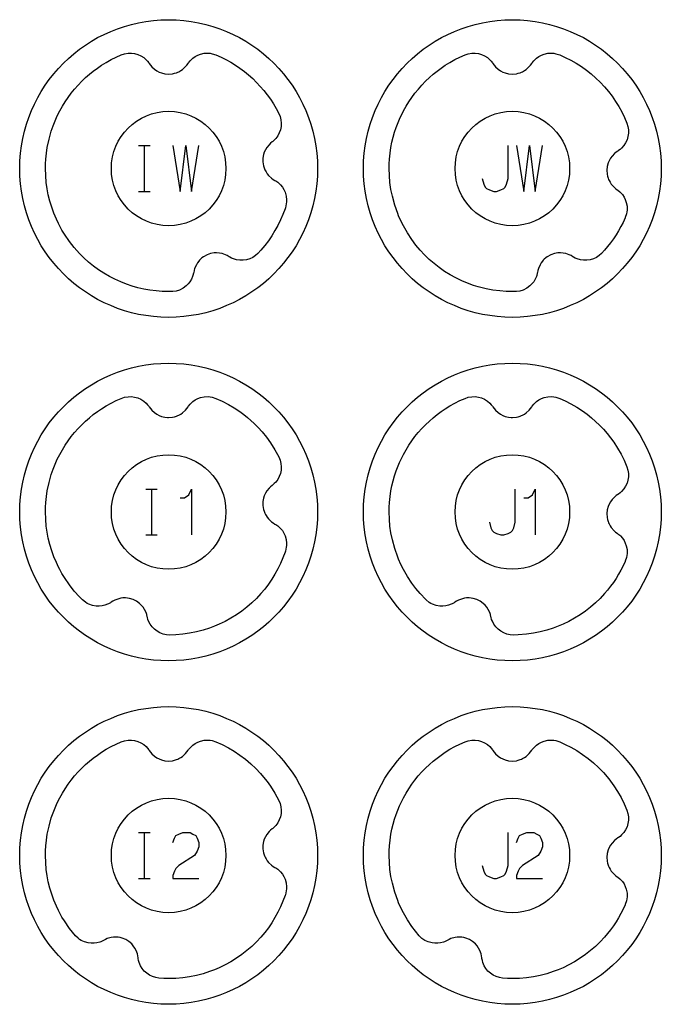
# Model space of a CAD drawing. Extents: x -212 to 474, y -1643 to 77.
# Drawn here: x 28 to 84, y -563 to -477 of the extents above; entities that cross this region are included whole.
import ezdxf

# ---------------------------------------------------------------- set-up
doc = ezdxf.new("R2010")
doc.units = 0
doc.layers.add('Capa por Defecto', color=1, linetype='CONTINUOUS')

msp = doc.modelspace()

# ---------------------------------------------------------------- linework, layer by layer
at = {"layer": 'Capa por Defecto'}
for points in [[(27.875, -490), (27.892, -489.331), (27.942, -488.671), (28.025, -488.02), (28.139, -487.38), (28.284, -486.751), (28.459, -486.134), (28.664, -485.53), (28.897, -484.94), (29.157, -484.364), (29.444, -483.803), (29.757, -483.259), (30.095, -482.732), (30.458, -482.222), (30.844, -481.731), (31.252, -481.259), (31.683, -480.808), (32.134, -480.377), (32.606, -479.969), (33.097, -479.583), (33.607, -479.22), (34.134, -478.882), (34.678, -478.569), (35.239, -478.282), (35.815, -478.022), (36.405, -477.789), (37.009, -477.584), (37.626, -477.409), (38.255, -477.264), (38.895, -477.15), (39.546, -477.067), (40.206, -477.017), (40.875, -477), (41.544, -477.017), (42.204, -477.067), (42.855, -477.15), (43.495, -477.264), (44.124, -477.409), (44.741, -477.584), (45.345, -477.789), (45.935, -478.022), (46.511, -478.282), (47.072, -478.569), (47.616, -478.882), (48.143, -479.22), (48.653, -479.583), (49.144, -479.969), (49.616, -480.377), (50.067, -480.808), (50.498, -481.259), (50.906, -481.731), (51.292, -482.222), (51.655, -482.732), (51.993, -483.259), (52.306, -483.803), (52.593, -484.364), (52.853, -484.94), (53.086, -485.53), (53.291, -486.134), (53.466, -486.751), (53.611, -487.38), (53.725, -488.02), (53.808, -488.671), (53.858, -489.331), (53.875, -490), (53.858, -490.669), (53.808, -491.329), (53.725, -491.98), (53.611, -492.62), (53.466, -493.249), (53.291, -493.866), (53.086, -494.47), (52.853, -495.06), (52.593, -495.636), (52.306, -496.197), (51.993, -496.741), (51.655, -497.268), (51.292, -497.778), (50.906, -498.269), (50.498, -498.741), (50.067, -499.192), (49.616, -499.623), (49.144, -500.031), (48.653, -500.417), (48.143, -500.78), (47.616, -501.118), (47.072, -501.431), (46.511, -501.718), (45.935, -501.978), (45.345, -502.211), (44.741, -502.416), (44.124, -502.591), (43.495, -502.736), (42.855, -502.85), (42.204, -502.933), (41.544, -502.983), (40.875, -503), (40.206, -502.983), (39.546, -502.933), (38.895, -502.85), (38.255, -502.736), (37.626, -502.591), (37.009, -502.416), (36.405, -502.211), (35.815, -501.978), (35.239, -501.718), (34.678, -501.431), (34.134, -501.118), (33.607, -500.78), (33.097, -500.417), (32.606, -500.031), (32.134, -499.623), (31.683, -499.192), (31.252, -498.741), (30.844, -498.269), (30.458, -497.778), (30.095, -497.268), (29.757, -496.741), (29.444, -496.197), (29.157, -495.636), (28.897, -495.06), (28.664, -494.47), (28.459, -493.866), (28.284, -493.249), (28.139, -492.62), (28.025, -491.98), (27.942, -491.329), (27.892, -490.669), (27.875, -490)], [(57.875, -490), (57.892, -489.331), (57.942, -488.671), (58.025, -488.02), (58.139, -487.38), (58.284, -486.751), (58.459, -486.134), (58.664, -485.53), (58.897, -484.94), (59.157, -484.364), (59.444, -483.803), (59.757, -483.259), (60.095, -482.732), (60.458, -482.222), (60.844, -481.731), (61.252, -481.259), (61.683, -480.808), (62.134, -480.377), (62.606, -479.969), (63.097, -479.583), (63.607, -479.22), (64.134, -478.882), (64.678, -478.569), (65.239, -478.282), (65.815, -478.022), (66.405, -477.789), (67.009, -477.584), (67.626, -477.409), (68.255, -477.264), (68.895, -477.15), (69.546, -477.067), (70.206, -477.017), (70.875, -477), (71.544, -477.017), (72.204, -477.067), (72.855, -477.15), (73.495, -477.264), (74.124, -477.409), (74.741, -477.584), (75.345, -477.789), (75.935, -478.022), (76.511, -478.282), (77.072, -478.569), (77.616, -478.882), (78.143, -479.22), (78.653, -479.583), (79.144, -479.969), (79.616, -480.377), (80.067, -480.808), (80.498, -481.259), (80.906, -481.731), (81.292, -482.222), (81.655, -482.732), (81.993, -483.259), (82.306, -483.803), (82.593, -484.364), (82.853, -484.94), (83.086, -485.53), (83.291, -486.134), (83.466, -486.751), (83.611, -487.38), (83.725, -488.02), (83.808, -488.671), (83.858, -489.331), (83.875, -490), (83.858, -490.669), (83.808, -491.329), (83.725, -491.98), (83.611, -492.62), (83.466, -493.249), (83.291, -493.866), (83.086, -494.47), (82.853, -495.06), (82.593, -495.636), (82.306, -496.197), (81.993, -496.741), (81.655, -497.268), (81.292, -497.778), (80.906, -498.269), (80.498, -498.741), (80.067, -499.192), (79.616, -499.623), (79.144, -500.031), (78.653, -500.417), (78.143, -500.78), (77.616, -501.118), (77.072, -501.431), (76.511, -501.718), (75.935, -501.978), (75.345, -502.211), (74.741, -502.416), (74.124, -502.591), (73.495, -502.736), (72.855, -502.85), (72.204, -502.933), (71.544, -502.983), (70.875, -503), (70.206, -502.983), (69.546, -502.933), (68.895, -502.85), (68.255, -502.736), (67.626, -502.591), (67.009, -502.416), (66.405, -502.211), (65.815, -501.978), (65.239, -501.718), (64.678, -501.431), (64.134, -501.118), (63.607, -500.78), (63.097, -500.417), (62.606, -500.031), (62.134, -499.623), (61.683, -499.192), (61.252, -498.741), (60.844, -498.269), (60.458, -497.778), (60.095, -497.268), (59.757, -496.741), (59.444, -496.197), (59.157, -495.636), (58.897, -495.06), (58.664, -494.47), (58.459, -493.866), (58.284, -493.249), (58.139, -492.62), (58.025, -491.98), (57.942, -491.329), (57.892, -490.669), (57.875, -490)], [(41.226, -500.743), (40.875, -500.75), (40.324, -500.735), (39.775, -500.694), (39.24, -500.626), (38.708, -500.531), (38.193, -500.412), (37.684, -500.268), (37.183, -500.098), (36.69, -499.905), (36.189, -499.677), (35.7, -499.424), (35.225, -499.147), (34.764, -498.845), (34.32, -498.52), (33.892, -498.173), (33.483, -497.805), (33.093, -497.417), (32.64, -496.909), (32.218, -496.376), (31.772, -495.72), (31.566, -495.381), (31.374, -495.034), (31.26, -494.812), (31.074, -494.424), (30.857, -493.906), (30.667, -493.379), (30.504, -492.842), (30.371, -492.297), (30.27, -491.768), (30.194, -491.234), (30.143, -490.618), (30.125, -490), (30.133, -489.584), (30.156, -489.168), (30.208, -488.659), (30.282, -488.153), (30.433, -487.432), (30.633, -486.724), (30.788, -486.272), (30.964, -485.828), (31.159, -485.393), (31.373, -484.966), (31.6, -484.563), (31.842, -484.169), (32.1, -483.785), (32.377, -483.414), (32.669, -483.055), (32.974, -482.708), (33.296, -482.375), (33.631, -482.055), (33.96, -481.767), (34.301, -481.492), (34.653, -481.231), (35.014, -480.985), (35.43, -480.728), (35.856, -480.489), (36.296, -480.271), (36.745, -480.073), (37.032, -479.98), (37.329, -479.928), (37.621, -479.923), (37.909, -479.959), (38.188, -480.037), (38.452, -480.154), (38.696, -480.307), (38.916, -480.494), (39.04, -480.627), (39.149, -480.769), (39.184, -480.818), (39.29, -480.971), (39.41, -481.113), (39.637, -481.322), (39.833, -481.459), (40.043, -481.571), (40.238, -481.648), (40.548, -481.725), (40.875, -481.752), (41.224, -481.721), (41.395, -481.684), (41.563, -481.63), (41.675, -481.585), (41.771, -481.54), (41.931, -481.451), (42.081, -481.346), (42.355, -481.096), (42.468, -480.961), (42.569, -480.816), (42.611, -480.755), (42.741, -480.592), (42.8, -480.529), (42.987, -480.358), (43.194, -480.213), (43.417, -480.096), (43.654, -480.007), (43.985, -479.936), (44.323, -479.921), (44.498, -479.936), (44.67, -479.968), (45.005, -480.073), (45.446, -480.268), (45.877, -480.483), (46.297, -480.716), (46.705, -480.967), (47.101, -481.236), (47.483, -481.521), (47.853, -481.823), (48.209, -482.14), (48.55, -482.473), (48.876, -482.821), (49.187, -483.183), (49.482, -483.559), (49.76, -483.948), (50.021, -484.349), (50.265, -484.763), (50.49, -485.188), (50.604, -485.468), (50.676, -485.76), (50.701, -486.051), (50.685, -486.341), (50.627, -486.624), (50.529, -486.896), (50.393, -487.15), (50.222, -487.383), (50.098, -487.515), (49.964, -487.634), (49.917, -487.672), (49.773, -487.789), (49.639, -487.918), (49.446, -488.16), (49.323, -488.364), (49.226, -488.582), (49.163, -488.782), (49.108, -489.097), (49.104, -489.425), (49.159, -489.771), (49.208, -489.939), (49.273, -490.102), (49.326, -490.211), (49.378, -490.303), (49.477, -490.457), (49.593, -490.6), (49.861, -490.856), (50.004, -490.959), (50.156, -491.049), (50.219, -491.086), (50.391, -491.205), (50.458, -491.259), (50.641, -491.434), (50.8, -491.63), (50.933, -491.845), (51.039, -492.075), (51.132, -492.4), (51.171, -492.736), (51.168, -492.912), (51.147, -493.086), (51.066, -493.427), (51.066, -493.427), (51.038, -493.51), (50.854, -494.005), (50.645, -494.49), (50.412, -494.963), (50.157, -495.425), (49.879, -495.874), (49.579, -496.309), (49.259, -496.728), (48.918, -497.132), (48.66, -497.415), (48.459, -497.595), (48.212, -497.76), (47.947, -497.883), (47.669, -497.967), (47.383, -498.009), (47.095, -498.01), (46.809, -497.97), (46.532, -497.888), (46.365, -497.817), (46.207, -497.732), (46.156, -497.7), (45.996, -497.605), (45.829, -497.524), (45.536, -497.424), (45.302, -497.38), (45.064, -497.363), (44.855, -497.371), (44.54, -497.427), (44.231, -497.536), (43.924, -497.706), (43.783, -497.809), (43.652, -497.927), (43.568, -498.014), (43.499, -498.094), (43.388, -498.239), (43.294, -498.398), (43.145, -498.737), (43.097, -498.907), (43.064, -499.08), (43.051, -499.152), (42.998, -499.354), (42.97, -499.436), (42.868, -499.668), (42.738, -499.884), (42.582, -500.083), (42.402, -500.26), (42.128, -500.459), (41.826, -500.611), (41.531, -500.7), (41.226, -500.743)], [(71.226, -500.743), (70.875, -500.75), (70.324, -500.735), (69.775, -500.694), (69.174, -500.616), (68.577, -500.504), (67.897, -500.332), (67.495, -500.207), (67.099, -500.068), (66.451, -499.8), (65.941, -499.553), (65.445, -499.28), (64.965, -498.981), (64.5, -498.656), (64.054, -498.309), (63.626, -497.938), (63.218, -497.545), (62.831, -497.132), (62.453, -496.681), (62.099, -496.211), (61.711, -495.622), (61.361, -495.01), (61.143, -494.572), (60.945, -494.125), (60.87, -493.941), (60.607, -493.193), (60.4, -492.427), (60.281, -491.833), (60.194, -491.234), (60.143, -490.618), (60.125, -490), (60.133, -489.584), (60.156, -489.168), (60.208, -488.659), (60.282, -488.153), (60.369, -487.71), (60.474, -487.272), (60.597, -486.838), (60.739, -486.409), (61.029, -485.676), (61.373, -484.966), (61.6, -484.563), (61.842, -484.169), (62.1, -483.785), (62.377, -483.414), (62.669, -483.055), (62.974, -482.708), (63.296, -482.375), (63.631, -482.055), (63.96, -481.767), (64.301, -481.492), (64.653, -481.231), (65.014, -480.985), (65.43, -480.728), (65.856, -480.489), (66.296, -480.271), (66.745, -480.073), (67.032, -479.98), (67.329, -479.928), (67.621, -479.923), (67.909, -479.959), (68.188, -480.037), (68.452, -480.154), (68.696, -480.307), (68.916, -480.494), (69.04, -480.627), (69.149, -480.769), (69.184, -480.818), (69.29, -480.971), (69.41, -481.113), (69.637, -481.322), (69.833, -481.459), (70.043, -481.571), (70.238, -481.648), (70.548, -481.725), (70.875, -481.752), (71.224, -481.721), (71.395, -481.684), (71.563, -481.63), (71.675, -481.585), (71.771, -481.54), (71.931, -481.451), (72.081, -481.346), (72.355, -481.096), (72.468, -480.961), (72.569, -480.816), (72.611, -480.755), (72.741, -480.592), (72.8, -480.529), (72.987, -480.358), (73.194, -480.213), (73.417, -480.096), (73.654, -480.007), (73.985, -479.936), (74.323, -479.921), (74.498, -479.936), (74.67, -479.968), (75.005, -480.073), (75.499, -480.294), (75.981, -480.538), (76.448, -480.806), (76.9, -481.096), (77.336, -481.408), (77.756, -481.741), (78.158, -482.093), (78.542, -482.465), (78.907, -482.856), (79.253, -483.264), (79.578, -483.689), (79.883, -484.131), (80.165, -484.588), (80.425, -485.06), (80.661, -485.545), (80.873, -486.045), (80.962, -486.333), (81.008, -486.631), (81.008, -486.922), (80.967, -487.21), (80.884, -487.487), (80.763, -487.749), (80.606, -487.991), (80.415, -488.207), (80.279, -488.329), (80.136, -488.435), (80.085, -488.469), (79.931, -488.573), (79.787, -488.69), (79.574, -488.914), (79.434, -489.107), (79.318, -489.316), (79.237, -489.509), (79.155, -489.818), (79.123, -490.144), (79.148, -490.494), (79.181, -490.665), (79.233, -490.834), (79.276, -490.947), (79.319, -491.043), (79.405, -491.205), (79.508, -491.357), (79.752, -491.636), (79.886, -491.751), (80.029, -491.854), (80.089, -491.897), (80.25, -492.03), (80.312, -492.09), (80.479, -492.28), (80.62, -492.489), (80.734, -492.715), (80.819, -492.953), (80.884, -493.285), (80.893, -493.623), (80.875, -493.794), (80.841, -493.962), (80.734, -494.287), (80.721, -494.32), (80.545, -494.7), (80.354, -495.074), (80.149, -495.439), (79.929, -495.796), (79.696, -496.144), (79.45, -496.483), (79.19, -496.813), (78.918, -497.132), (78.66, -497.415), (78.459, -497.595), (78.212, -497.76), (77.947, -497.883), (77.669, -497.967), (77.383, -498.009), (77.095, -498.01), (76.809, -497.97), (76.532, -497.888), (76.365, -497.817), (76.207, -497.732), (76.156, -497.7), (75.996, -497.605), (75.829, -497.524), (75.536, -497.424), (75.302, -497.38), (75.064, -497.363), (74.855, -497.371), (74.54, -497.427), (74.231, -497.536), (73.924, -497.706), (73.783, -497.809), (73.652, -497.927), (73.568, -498.014), (73.499, -498.094), (73.388, -498.239), (73.294, -498.398), (73.145, -498.737), (73.097, -498.907), (73.064, -499.08), (73.051, -499.152), (72.998, -499.354), (72.97, -499.436), (72.868, -499.668), (72.738, -499.884), (72.582, -500.083), (72.402, -500.26), (72.128, -500.459), (71.826, -500.611), (71.531, -500.7), (71.226, -500.743)], [(35.875, -490), (35.901, -489.489), (35.977, -488.992), (36.1, -488.513), (36.268, -488.054), (36.478, -487.617), (36.729, -487.204), (37.017, -486.82), (37.339, -486.464), (37.695, -486.142), (38.079, -485.854), (38.492, -485.603), (38.929, -485.393), (39.388, -485.225), (39.867, -485.102), (40.364, -485.026), (40.875, -485), (41.386, -485.026), (41.883, -485.102), (42.362, -485.225), (42.821, -485.393), (43.258, -485.603), (43.671, -485.854), (44.055, -486.142), (44.411, -486.464), (44.733, -486.82), (45.021, -487.204), (45.272, -487.617), (45.482, -488.054), (45.65, -488.513), (45.773, -488.992), (45.849, -489.489), (45.875, -490), (45.849, -490.511), (45.773, -491.008), (45.65, -491.487), (45.482, -491.946), (45.272, -492.383), (45.021, -492.796), (44.733, -493.18), (44.411, -493.536), (44.055, -493.858), (43.671, -494.146), (43.258, -494.397), (42.821, -494.607), (42.362, -494.775), (41.883, -494.898), (41.386, -494.974), (40.875, -495), (40.364, -494.974), (39.867, -494.898), (39.388, -494.775), (38.929, -494.607), (38.492, -494.397), (38.079, -494.146), (37.695, -493.858), (37.339, -493.536), (37.017, -493.18), (36.729, -492.796), (36.478, -492.383), (36.268, -491.946), (36.1, -491.487), (35.977, -491.008), (35.901, -490.511), (35.875, -490)], [(65.875, -490), (65.901, -489.489), (65.977, -488.992), (66.1, -488.513), (66.268, -488.054), (66.478, -487.617), (66.729, -487.204), (67.017, -486.82), (67.339, -486.464), (67.695, -486.142), (68.079, -485.854), (68.492, -485.603), (68.929, -485.393), (69.388, -485.225), (69.867, -485.102), (70.364, -485.026), (70.875, -485), (71.386, -485.026), (71.883, -485.102), (72.362, -485.225), (72.821, -485.393), (73.258, -485.603), (73.671, -485.854), (74.055, -486.142), (74.411, -486.464), (74.733, -486.82), (75.021, -487.204), (75.272, -487.617), (75.482, -488.054), (75.65, -488.513), (75.773, -488.992), (75.849, -489.489), (75.875, -490), (75.849, -490.511), (75.773, -491.008), (75.65, -491.487), (75.482, -491.946), (75.272, -492.383), (75.021, -492.796), (74.733, -493.18), (74.411, -493.536), (74.055, -493.858), (73.671, -494.146), (73.258, -494.397), (72.821, -494.607), (72.362, -494.775), (71.883, -494.898), (71.386, -494.974), (70.875, -495), (70.364, -494.974), (69.867, -494.898), (69.388, -494.775), (68.929, -494.607), (68.492, -494.397), (68.079, -494.146), (67.695, -493.858), (67.339, -493.536), (67.017, -493.18), (66.729, -492.796), (66.478, -492.383), (66.268, -491.946), (66.1, -491.487), (65.977, -491.008), (65.901, -490.511), (65.875, -490)], [(27.875, -520), (27.892, -519.331), (27.942, -518.671), (28.025, -518.02), (28.139, -517.38), (28.284, -516.751), (28.459, -516.134), (28.664, -515.53), (28.897, -514.94), (29.157, -514.364), (29.444, -513.803), (29.757, -513.259), (30.095, -512.732), (30.458, -512.222), (30.844, -511.731), (31.252, -511.259), (31.683, -510.808), (32.134, -510.377), (32.606, -509.969), (33.097, -509.583), (33.607, -509.22), (34.134, -508.882), (34.678, -508.569), (35.239, -508.282), (35.815, -508.022), (36.405, -507.789), (37.009, -507.584), (37.626, -507.409), (38.255, -507.264), (38.895, -507.15), (39.546, -507.067), (40.206, -507.017), (40.875, -507), (41.544, -507.017), (42.204, -507.067), (42.855, -507.15), (43.495, -507.264), (44.124, -507.409), (44.741, -507.584), (45.345, -507.789), (45.935, -508.022), (46.511, -508.282), (47.072, -508.569), (47.616, -508.882), (48.143, -509.22), (48.653, -509.583), (49.144, -509.969), (49.616, -510.377), (50.067, -510.808), (50.498, -511.259), (50.906, -511.731), (51.292, -512.222), (51.655, -512.732), (51.993, -513.259), (52.306, -513.803), (52.593, -514.364), (52.853, -514.94), (53.086, -515.53), (53.291, -516.134), (53.466, -516.751), (53.611, -517.38), (53.725, -518.02), (53.808, -518.671), (53.858, -519.331), (53.875, -520), (53.858, -520.669), (53.808, -521.329), (53.725, -521.98), (53.611, -522.62), (53.466, -523.249), (53.291, -523.866), (53.086, -524.47), (52.853, -525.06), (52.593, -525.636), (52.306, -526.197), (51.993, -526.741), (51.655, -527.268), (51.292, -527.778), (50.906, -528.269), (50.498, -528.741), (50.067, -529.192), (49.616, -529.623), (49.144, -530.031), (48.653, -530.417), (48.143, -530.78), (47.616, -531.118), (47.072, -531.431), (46.511, -531.718), (45.935, -531.978), (45.345, -532.211), (44.741, -532.416), (44.124, -532.591), (43.495, -532.736), (42.855, -532.85), (42.204, -532.933), (41.544, -532.983), (40.875, -533), (40.206, -532.983), (39.546, -532.933), (38.895, -532.85), (38.255, -532.736), (37.626, -532.591), (37.009, -532.416), (36.405, -532.211), (35.815, -531.978), (35.239, -531.718), (34.678, -531.431), (34.134, -531.118), (33.607, -530.78), (33.097, -530.417), (32.606, -530.031), (32.134, -529.623), (31.683, -529.192), (31.252, -528.741), (30.844, -528.269), (30.458, -527.778), (30.095, -527.268), (29.757, -526.741), (29.444, -526.197), (29.157, -525.636), (28.897, -525.06), (28.664, -524.47), (28.459, -523.866), (28.284, -523.249), (28.139, -522.62), (28.025, -521.98), (27.942, -521.329), (27.892, -520.669), (27.875, -520)], [(57.875, -520), (57.892, -519.331), (57.942, -518.671), (58.025, -518.02), (58.139, -517.38), (58.284, -516.751), (58.459, -516.134), (58.664, -515.53), (58.897, -514.94), (59.157, -514.364), (59.444, -513.803), (59.757, -513.259), (60.095, -512.732), (60.458, -512.222), (60.844, -511.731), (61.252, -511.259), (61.683, -510.808), (62.134, -510.377), (62.606, -509.969), (63.097, -509.583), (63.607, -509.22), (64.134, -508.882), (64.678, -508.569), (65.239, -508.282), (65.815, -508.022), (66.405, -507.789), (67.009, -507.584), (67.626, -507.409), (68.255, -507.264), (68.895, -507.15), (69.546, -507.067), (70.206, -507.017), (70.875, -507), (71.544, -507.017), (72.204, -507.067), (72.855, -507.15), (73.495, -507.264), (74.124, -507.409), (74.741, -507.584), (75.345, -507.789), (75.935, -508.022), (76.511, -508.282), (77.072, -508.569), (77.616, -508.882), (78.143, -509.22), (78.653, -509.583), (79.144, -509.969), (79.616, -510.377), (80.067, -510.808), (80.498, -511.259), (80.906, -511.731), (81.292, -512.222), (81.655, -512.732), (81.993, -513.259), (82.306, -513.803), (82.593, -514.364), (82.853, -514.94), (83.086, -515.53), (83.291, -516.134), (83.466, -516.751), (83.611, -517.38), (83.725, -518.02), (83.808, -518.671), (83.858, -519.331), (83.875, -520), (83.858, -520.669), (83.808, -521.329), (83.725, -521.98), (83.611, -522.62), (83.466, -523.249), (83.291, -523.866), (83.086, -524.47), (82.853, -525.06), (82.593, -525.636), (82.306, -526.197), (81.993, -526.741), (81.655, -527.268), (81.292, -527.778), (80.906, -528.269), (80.498, -528.741), (80.067, -529.192), (79.616, -529.623), (79.144, -530.031), (78.653, -530.417), (78.143, -530.78), (77.616, -531.118), (77.072, -531.431), (76.511, -531.718), (75.935, -531.978), (75.345, -532.211), (74.741, -532.416), (74.124, -532.591), (73.495, -532.736), (72.855, -532.85), (72.204, -532.933), (71.544, -532.983), (70.875, -533), (70.206, -532.983), (69.546, -532.933), (68.895, -532.85), (68.255, -532.736), (67.626, -532.591), (67.009, -532.416), (66.405, -532.211), (65.815, -531.978), (65.239, -531.718), (64.678, -531.431), (64.134, -531.118), (63.607, -530.78), (63.097, -530.417), (62.606, -530.031), (62.134, -529.623), (61.683, -529.192), (61.252, -528.741), (60.844, -528.269), (60.458, -527.778), (60.095, -527.268), (59.757, -526.741), (59.444, -526.197), (59.157, -525.636), (58.897, -525.06), (58.664, -524.47), (58.459, -523.866), (58.284, -523.249), (58.139, -522.62), (58.025, -521.98), (57.942, -521.329), (57.892, -520.669), (57.875, -520)], [(33.33, -527.657), (33.093, -527.417), (32.64, -526.909), (32.218, -526.376), (31.772, -525.72), (31.566, -525.381), (31.374, -525.034), (31.26, -524.812), (31.074, -524.424), (30.857, -523.906), (30.667, -523.379), (30.504, -522.842), (30.371, -522.297), (30.27, -521.768), (30.194, -521.234), (30.143, -520.618), (30.125, -520), (30.133, -519.584), (30.156, -519.168), (30.208, -518.659), (30.282, -518.153), (30.433, -517.432), (30.633, -516.724), (30.788, -516.272), (30.964, -515.828), (31.159, -515.393), (31.373, -514.966), (31.599, -514.562), (31.841, -514.169), (32.101, -513.785), (32.377, -513.414), (32.668, -513.054), (32.975, -512.708), (33.296, -512.375), (33.631, -512.055), (33.96, -511.767), (34.301, -511.492), (34.653, -511.231), (35.014, -510.985), (35.43, -510.728), (35.856, -510.489), (36.296, -510.271), (36.745, -510.073), (37.032, -509.98), (37.329, -509.928), (37.621, -509.923), (37.909, -509.959), (38.188, -510.037), (38.452, -510.154), (38.696, -510.307), (38.916, -510.494), (39.04, -510.627), (39.149, -510.769), (39.184, -510.818), (39.29, -510.971), (39.41, -511.113), (39.637, -511.322), (39.833, -511.459), (40.043, -511.571), (40.238, -511.648), (40.548, -511.725), (40.778, -511.748), (40.875, -511.752), (41.224, -511.721), (41.395, -511.684), (41.563, -511.63), (41.675, -511.585), (41.771, -511.54), (41.931, -511.451), (42.081, -511.346), (42.355, -511.096), (42.468, -510.961), (42.569, -510.816), (42.611, -510.755), (42.741, -510.592), (42.8, -510.529), (42.987, -510.358), (43.194, -510.213), (43.417, -510.096), (43.654, -510.007), (43.985, -509.936), (44.323, -509.921), (44.498, -509.936), (44.67, -509.968), (45.005, -510.073), (45.554, -510.32), (46.089, -510.597), (46.603, -510.903), (47.101, -511.235), (47.428, -511.478), (47.746, -511.733), (48.054, -511.999), (48.352, -512.278), (48.701, -512.631), (49.034, -513), (49.409, -513.464), (49.76, -513.947), (50.145, -514.556), (50.49, -515.188), (50.604, -515.468), (50.676, -515.76), (50.701, -516.051), (50.685, -516.341), (50.627, -516.624), (50.529, -516.896), (50.393, -517.15), (50.222, -517.383), (50.098, -517.515), (49.964, -517.634), (49.917, -517.672), (49.773, -517.789), (49.639, -517.918), (49.446, -518.16), (49.323, -518.364), (49.226, -518.582), (49.163, -518.782), (49.108, -519.097), (49.104, -519.425), (49.159, -519.771), (49.208, -519.939), (49.273, -520.102), (49.326, -520.211), (49.378, -520.303), (49.477, -520.457), (49.593, -520.6), (49.861, -520.856), (50.004, -520.959), (50.156, -521.049), (50.219, -521.086), (50.391, -521.205), (50.458, -521.259), (50.641, -521.434), (50.8, -521.63), (50.933, -521.845), (51.039, -522.075), (51.132, -522.4), (51.171, -522.736), (51.168, -522.912), (51.147, -523.086), (51.066, -523.427), (51.066, -523.427), (51.038, -523.51), (50.854, -524.005), (50.645, -524.49), (50.412, -524.963), (50.157, -525.425), (49.879, -525.874), (49.579, -526.309), (49.259, -526.728), (48.918, -527.132), (48.531, -527.545), (48.124, -527.938), (47.696, -528.309), (47.249, -528.656), (46.785, -528.981), (46.304, -529.28), (45.808, -529.553), (45.299, -529.8), (44.874, -529.98), (44.442, -530.144), (43.877, -530.324), (43.302, -530.474), (42.709, -530.594), (42.109, -530.68), (41.514, -530.731), (40.947, -530.75), (40.68, -530.731), (40.39, -530.668), (40.118, -530.563), (39.864, -530.421), (39.635, -530.245), (39.434, -530.038), (39.265, -529.804), (39.131, -529.549), (39.066, -529.379), (39.018, -529.207), (39.004, -529.148), (38.962, -528.966), (38.905, -528.79), (38.773, -528.51), (38.642, -528.311), (38.489, -528.128), (38.337, -527.983), (38.079, -527.796), (37.786, -527.649), (37.45, -527.547), (37.278, -527.516), (37.102, -527.504), (36.981, -527.504), (36.876, -527.51), (36.694, -527.532), (36.515, -527.573), (36.167, -527.702), (36.012, -527.785), (35.865, -527.882), (35.803, -527.923), (35.621, -528.025), (35.543, -528.062), (35.306, -528.15), (35.06, -528.206), (34.808, -528.232), (34.555, -528.226), (34.222, -528.167), (33.903, -528.054), (33.754, -527.979), (33.613, -527.89), (33.354, -527.681), (33.33, -527.657)], [(63.33, -527.657), (62.831, -527.132), (62.453, -526.681), (62.099, -526.211), (61.711, -525.622), (61.361, -525.01), (61.143, -524.572), (60.945, -524.125), (60.87, -523.941), (60.607, -523.193), (60.4, -522.427), (60.281, -521.833), (60.194, -521.234), (60.143, -520.618), (60.125, -520), (60.133, -519.584), (60.156, -519.168), (60.208, -518.659), (60.282, -518.153), (60.369, -517.71), (60.474, -517.272), (60.597, -516.838), (60.739, -516.409), (61.029, -515.676), (61.373, -514.966), (61.599, -514.562), (61.841, -514.169), (62.101, -513.785), (62.377, -513.414), (62.668, -513.054), (62.975, -512.708), (63.296, -512.375), (63.631, -512.055), (63.96, -511.767), (64.301, -511.492), (64.653, -511.231), (65.014, -510.985), (65.43, -510.728), (65.856, -510.489), (66.296, -510.271), (66.745, -510.073), (67.032, -509.98), (67.329, -509.928), (67.621, -509.923), (67.909, -509.959), (68.188, -510.037), (68.452, -510.154), (68.696, -510.307), (68.916, -510.494), (69.04, -510.627), (69.149, -510.769), (69.184, -510.818), (69.29, -510.971), (69.41, -511.113), (69.637, -511.322), (69.833, -511.459), (70.043, -511.571), (70.238, -511.648), (70.548, -511.725), (70.778, -511.748), (70.875, -511.752), (71.224, -511.721), (71.395, -511.684), (71.563, -511.63), (71.675, -511.585), (71.771, -511.54), (71.931, -511.451), (72.081, -511.346), (72.355, -511.096), (72.468, -510.961), (72.569, -510.816), (72.611, -510.755), (72.741, -510.592), (72.8, -510.529), (72.987, -510.358), (73.194, -510.213), (73.417, -510.096), (73.654, -510.007), (73.985, -509.936), (74.323, -509.921), (74.498, -509.936), (74.67, -509.968), (75.005, -510.073), (75.498, -510.294), (75.981, -510.538), (76.505, -510.841), (77.011, -511.172), (77.402, -511.458), (77.781, -511.762), (78.145, -512.082), (78.495, -512.418), (78.829, -512.769), (79.148, -513.135), (79.449, -513.515), (79.733, -513.908), (80.062, -514.415), (80.362, -514.94), (80.633, -515.485), (80.873, -516.045), (80.962, -516.333), (81.008, -516.631), (81.008, -516.922), (80.967, -517.21), (80.884, -517.487), (80.763, -517.749), (80.606, -517.991), (80.415, -518.207), (80.279, -518.329), (80.136, -518.435), (80.085, -518.469), (79.931, -518.573), (79.787, -518.69), (79.574, -518.914), (79.434, -519.107), (79.318, -519.316), (79.237, -519.509), (79.155, -519.818), (79.123, -520.144), (79.148, -520.494), (79.181, -520.665), (79.233, -520.834), (79.276, -520.947), (79.319, -521.043), (79.405, -521.205), (79.508, -521.357), (79.752, -521.636), (79.886, -521.751), (80.029, -521.854), (80.089, -521.897), (80.25, -522.03), (80.312, -522.09), (80.479, -522.28), (80.62, -522.489), (80.734, -522.715), (80.819, -522.953), (80.884, -523.285), (80.893, -523.623), (80.875, -523.794), (80.841, -523.962), (80.734, -524.287), (80.721, -524.32), (80.545, -524.7), (80.354, -525.074), (80.149, -525.439), (79.929, -525.796), (79.696, -526.144), (79.45, -526.483), (79.19, -526.813), (78.918, -527.132), (78.532, -527.545), (78.124, -527.938), (77.696, -528.309), (77.249, -528.656), (76.785, -528.981), (76.304, -529.28), (75.808, -529.553), (75.299, -529.8), (74.874, -529.98), (74.442, -530.144), (73.877, -530.324), (73.302, -530.474), (72.709, -530.594), (72.109, -530.68), (71.369, -530.739), (70.947, -530.75), (70.68, -530.731), (70.39, -530.668), (70.118, -530.563), (69.864, -530.421), (69.635, -530.245), (69.434, -530.038), (69.265, -529.804), (69.131, -529.549), (69.066, -529.379), (69.018, -529.207), (69.004, -529.148), (68.962, -528.966), (68.905, -528.79), (68.773, -528.51), (68.642, -528.311), (68.489, -528.128), (68.337, -527.983), (68.079, -527.796), (67.786, -527.649), (67.45, -527.547), (67.278, -527.516), (67.102, -527.504), (66.981, -527.504), (66.876, -527.51), (66.694, -527.532), (66.515, -527.573), (66.167, -527.702), (66.012, -527.785), (65.865, -527.882), (65.803, -527.923), (65.621, -528.025), (65.543, -528.062), (65.306, -528.15), (65.06, -528.206), (64.808, -528.232), (64.555, -528.226), (64.222, -528.167), (63.903, -528.054), (63.755, -527.979), (63.615, -527.891), (63.356, -527.683), (63.33, -527.657)], [(35.875, -520), (35.901, -519.489), (35.977, -518.992), (36.1, -518.513), (36.268, -518.054), (36.478, -517.617), (36.729, -517.204), (37.017, -516.82), (37.339, -516.464), (37.695, -516.142), (38.079, -515.854), (38.492, -515.603), (38.929, -515.393), (39.388, -515.225), (39.867, -515.102), (40.364, -515.026), (40.875, -515), (41.386, -515.026), (41.883, -515.102), (42.362, -515.225), (42.821, -515.393), (43.258, -515.603), (43.671, -515.854), (44.055, -516.142), (44.411, -516.464), (44.733, -516.82), (45.021, -517.204), (45.272, -517.617), (45.482, -518.054), (45.65, -518.513), (45.773, -518.992), (45.849, -519.489), (45.875, -520), (45.849, -520.511), (45.773, -521.008), (45.65, -521.487), (45.482, -521.946), (45.272, -522.383), (45.021, -522.796), (44.733, -523.18), (44.411, -523.536), (44.055, -523.858), (43.671, -524.146), (43.258, -524.397), (42.821, -524.607), (42.362, -524.775), (41.883, -524.898), (41.386, -524.974), (40.875, -525), (40.364, -524.974), (39.867, -524.898), (39.388, -524.775), (38.929, -524.607), (38.492, -524.397), (38.079, -524.146), (37.695, -523.858), (37.339, -523.536), (37.017, -523.18), (36.729, -522.796), (36.478, -522.383), (36.268, -521.946), (36.1, -521.487), (35.977, -521.008), (35.901, -520.511), (35.875, -520)], [(65.875, -520), (65.901, -519.489), (65.977, -518.992), (66.1, -518.513), (66.268, -518.054), (66.478, -517.617), (66.729, -517.204), (67.017, -516.82), (67.339, -516.464), (67.695, -516.142), (68.079, -515.854), (68.492, -515.603), (68.929, -515.393), (69.388, -515.225), (69.867, -515.102), (70.364, -515.026), (70.875, -515), (71.386, -515.026), (71.883, -515.102), (72.362, -515.225), (72.821, -515.393), (73.258, -515.603), (73.671, -515.854), (74.055, -516.142), (74.411, -516.464), (74.733, -516.82), (75.021, -517.204), (75.272, -517.617), (75.482, -518.054), (75.65, -518.513), (75.773, -518.992), (75.849, -519.489), (75.875, -520), (75.849, -520.511), (75.773, -521.008), (75.65, -521.487), (75.482, -521.946), (75.272, -522.383), (75.021, -522.796), (74.733, -523.18), (74.411, -523.536), (74.055, -523.858), (73.671, -524.146), (73.258, -524.397), (72.821, -524.607), (72.362, -524.775), (71.883, -524.898), (71.386, -524.974), (70.875, -525), (70.364, -524.974), (69.867, -524.898), (69.388, -524.775), (68.929, -524.607), (68.492, -524.397), (68.079, -524.146), (67.695, -523.858), (67.339, -523.536), (67.017, -523.18), (66.729, -522.796), (66.478, -522.383), (66.268, -521.946), (66.1, -521.487), (65.977, -521.008), (65.901, -520.511), (65.875, -520)], [(27.875, -550), (27.892, -549.331), (27.942, -548.671), (28.025, -548.02), (28.139, -547.38), (28.284, -546.751), (28.459, -546.134), (28.664, -545.53), (28.897, -544.94), (29.157, -544.364), (29.444, -543.803), (29.757, -543.259), (30.095, -542.732), (30.458, -542.222), (30.844, -541.731), (31.252, -541.259), (31.683, -540.808), (32.134, -540.377), (32.606, -539.969), (33.097, -539.583), (33.607, -539.22), (34.134, -538.882), (34.678, -538.569), (35.239, -538.282), (35.815, -538.022), (36.405, -537.789), (37.009, -537.584), (37.626, -537.409), (38.255, -537.264), (38.895, -537.15), (39.546, -537.067), (40.206, -537.017), (40.875, -537), (41.544, -537.017), (42.204, -537.067), (42.855, -537.15), (43.495, -537.264), (44.124, -537.409), (44.741, -537.584), (45.345, -537.789), (45.935, -538.022), (46.511, -538.282), (47.072, -538.569), (47.616, -538.882), (48.143, -539.22), (48.653, -539.583), (49.144, -539.969), (49.616, -540.377), (50.067, -540.808), (50.498, -541.259), (50.906, -541.731), (51.292, -542.222), (51.655, -542.732), (51.993, -543.259), (52.306, -543.803), (52.593, -544.364), (52.853, -544.94), (53.086, -545.53), (53.291, -546.134), (53.466, -546.751), (53.611, -547.38), (53.725, -548.02), (53.808, -548.671), (53.858, -549.331), (53.875, -550), (53.858, -550.669), (53.808, -551.329), (53.725, -551.98), (53.611, -552.62), (53.466, -553.249), (53.291, -553.866), (53.086, -554.47), (52.853, -555.06), (52.593, -555.636), (52.306, -556.197), (51.993, -556.741), (51.655, -557.268), (51.292, -557.778), (50.906, -558.269), (50.498, -558.741), (50.067, -559.192), (49.616, -559.623), (49.144, -560.031), (48.653, -560.417), (48.143, -560.78), (47.616, -561.118), (47.072, -561.431), (46.511, -561.718), (45.935, -561.978), (45.345, -562.211), (44.741, -562.416), (44.124, -562.591), (43.495, -562.736), (42.855, -562.85), (42.204, -562.933), (41.544, -562.983), (40.875, -563), (40.206, -562.983), (39.546, -562.933), (38.895, -562.85), (38.255, -562.736), (37.626, -562.591), (37.009, -562.416), (36.405, -562.211), (35.815, -561.978), (35.239, -561.718), (34.678, -561.431), (34.134, -561.118), (33.607, -560.78), (33.097, -560.417), (32.606, -560.031), (32.134, -559.623), (31.683, -559.192), (31.252, -558.741), (30.844, -558.269), (30.458, -557.778), (30.095, -557.268), (29.757, -556.741), (29.444, -556.197), (29.157, -555.636), (28.897, -555.06), (28.664, -554.47), (28.459, -553.866), (28.284, -553.249), (28.139, -552.62), (28.025, -551.98), (27.942, -551.329), (27.892, -550.669), (27.875, -550)], [(57.875, -550), (57.892, -549.331), (57.942, -548.671), (58.025, -548.02), (58.139, -547.38), (58.284, -546.751), (58.459, -546.134), (58.664, -545.53), (58.897, -544.94), (59.157, -544.364), (59.444, -543.803), (59.757, -543.259), (60.095, -542.732), (60.458, -542.222), (60.844, -541.731), (61.252, -541.259), (61.683, -540.808), (62.134, -540.377), (62.606, -539.969), (63.097, -539.583), (63.607, -539.22), (64.134, -538.882), (64.678, -538.569), (65.239, -538.282), (65.815, -538.022), (66.405, -537.789), (67.009, -537.584), (67.626, -537.409), (68.255, -537.264), (68.895, -537.15), (69.546, -537.067), (70.206, -537.017), (70.875, -537), (71.544, -537.017), (72.204, -537.067), (72.855, -537.15), (73.495, -537.264), (74.124, -537.409), (74.741, -537.584), (75.345, -537.789), (75.935, -538.022), (76.511, -538.282), (77.072, -538.569), (77.616, -538.882), (78.143, -539.22), (78.653, -539.583), (79.144, -539.969), (79.616, -540.377), (80.067, -540.808), (80.498, -541.259), (80.906, -541.731), (81.292, -542.222), (81.655, -542.732), (81.993, -543.259), (82.306, -543.803), (82.593, -544.364), (82.853, -544.94), (83.086, -545.53), (83.291, -546.134), (83.466, -546.751), (83.611, -547.38), (83.725, -548.02), (83.808, -548.671), (83.858, -549.331), (83.875, -550), (83.858, -550.669), (83.808, -551.329), (83.725, -551.98), (83.611, -552.62), (83.466, -553.249), (83.291, -553.866), (83.086, -554.47), (82.853, -555.06), (82.593, -555.636), (82.306, -556.197), (81.993, -556.741), (81.655, -557.268), (81.292, -557.778), (80.906, -558.269), (80.498, -558.741), (80.067, -559.192), (79.616, -559.623), (79.144, -560.031), (78.653, -560.417), (78.143, -560.78), (77.616, -561.118), (77.072, -561.431), (76.511, -561.718), (75.935, -561.978), (75.345, -562.211), (74.741, -562.416), (74.124, -562.591), (73.495, -562.736), (72.855, -562.85), (72.204, -562.933), (71.544, -562.983), (70.875, -563), (70.206, -562.983), (69.546, -562.933), (68.895, -562.85), (68.255, -562.736), (67.626, -562.591), (67.009, -562.416), (66.405, -562.211), (65.815, -561.978), (65.239, -561.718), (64.678, -561.431), (64.134, -561.118), (63.607, -560.78), (63.097, -560.417), (62.606, -560.031), (62.134, -559.623), (61.683, -559.192), (61.252, -558.741), (60.844, -558.269), (60.458, -557.778), (60.095, -557.268), (59.757, -556.741), (59.444, -556.197), (59.157, -555.636), (58.897, -555.06), (58.664, -554.47), (58.459, -553.866), (58.284, -553.249), (58.139, -552.62), (58.025, -551.98), (57.942, -551.329), (57.892, -550.669), (57.875, -550)], [(32.735, -557.02), (32.47, -556.703), (32.218, -556.376), (31.772, -555.72), (31.566, -555.381), (31.374, -555.034), (31.26, -554.812), (31.074, -554.424), (30.857, -553.906), (30.667, -553.379), (30.504, -552.842), (30.371, -552.297), (30.27, -551.768), (30.194, -551.234), (30.143, -550.618), (30.125, -550), (30.133, -549.584), (30.156, -549.168), (30.208, -548.659), (30.282, -548.153), (30.433, -547.432), (30.633, -546.724), (30.788, -546.272), (30.964, -545.828), (31.159, -545.393), (31.373, -544.966), (31.599, -544.562), (31.841, -544.169), (32.101, -543.785), (32.377, -543.414), (32.668, -543.054), (32.975, -542.708), (33.296, -542.375), (33.631, -542.055), (33.96, -541.767), (34.301, -541.492), (34.653, -541.231), (35.014, -540.985), (35.43, -540.728), (35.856, -540.489), (36.296, -540.271), (36.745, -540.073), (37.032, -539.98), (37.329, -539.928), (37.621, -539.923), (37.909, -539.959), (38.188, -540.037), (38.452, -540.154), (38.696, -540.307), (38.916, -540.494), (39.04, -540.627), (39.149, -540.769), (39.184, -540.818), (39.29, -540.971), (39.41, -541.113), (39.637, -541.322), (39.833, -541.459), (40.043, -541.571), (40.238, -541.648), (40.548, -541.725), (40.875, -541.751), (41.224, -541.721), (41.396, -541.683), (41.563, -541.63), (41.675, -541.585), (41.771, -541.54), (41.931, -541.451), (42.081, -541.346), (42.355, -541.096), (42.468, -540.961), (42.569, -540.816), (42.611, -540.755), (42.741, -540.592), (42.8, -540.529), (42.987, -540.358), (43.194, -540.213), (43.417, -540.096), (43.654, -540.007), (43.985, -539.936), (44.323, -539.921), (44.498, -539.936), (44.67, -539.968), (45.005, -540.073), (45.554, -540.32), (46.089, -540.597), (46.603, -540.903), (47.101, -541.235), (47.584, -541.601), (48.047, -541.993), (48.487, -542.41), (48.902, -542.851), (49.166, -543.158), (49.472, -543.546), (49.76, -543.948), (50.145, -544.556), (50.49, -545.188), (50.604, -545.468), (50.676, -545.76), (50.701, -546.051), (50.685, -546.341), (50.627, -546.624), (50.529, -546.896), (50.393, -547.15), (50.222, -547.383), (50.098, -547.515), (49.964, -547.634), (49.917, -547.672), (49.773, -547.789), (49.639, -547.918), (49.446, -548.16), (49.323, -548.364), (49.226, -548.582), (49.163, -548.782), (49.108, -549.097), (49.104, -549.425), (49.159, -549.771), (49.208, -549.939), (49.273, -550.102), (49.326, -550.211), (49.378, -550.303), (49.477, -550.457), (49.593, -550.6), (49.861, -550.856), (50.004, -550.959), (50.156, -551.049), (50.219, -551.086), (50.391, -551.205), (50.458, -551.259), (50.641, -551.434), (50.8, -551.63), (50.933, -551.845), (51.039, -552.075), (51.132, -552.4), (51.171, -552.736), (51.168, -552.912), (51.147, -553.086), (51.066, -553.427), (51.066, -553.427), (51.038, -553.51), (50.854, -554.005), (50.645, -554.49), (50.412, -554.963), (50.157, -555.425), (49.879, -555.874), (49.579, -556.309), (49.259, -556.728), (48.918, -557.132), (48.531, -557.545), (48.124, -557.938), (47.696, -558.309), (47.249, -558.656), (46.785, -558.981), (46.304, -559.28), (45.808, -559.553), (45.299, -559.8), (44.874, -559.98), (44.442, -560.144), (43.877, -560.324), (43.302, -560.474), (42.709, -560.594), (42.109, -560.68), (41.493, -560.732), (40.875, -560.75), (40.442, -560.741), (40.026, -560.717), (39.747, -560.673), (39.462, -560.585), (39.2, -560.457), (38.96, -560.294), (38.747, -560.098), (38.565, -559.874), (38.416, -559.627), (38.305, -559.36), (38.255, -559.186), (38.222, -559.01), (38.214, -558.95), (38.188, -558.766), (38.146, -558.585), (38.039, -558.295), (37.926, -558.084), (37.79, -557.889), (37.651, -557.732), (37.41, -557.522), (37.131, -557.35), (36.806, -557.219), (36.637, -557.174), (36.463, -557.147), (36.342, -557.136), (36.236, -557.132), (36.054, -557.138), (35.871, -557.164), (35.514, -557.262), (35.352, -557.332), (35.197, -557.415), (35.132, -557.45), (34.942, -557.536), (34.861, -557.566), (34.617, -557.633), (34.367, -557.668), (34.114, -557.671), (33.862, -557.643), (33.536, -557.556), (33.228, -557.416), (33.092, -557.333), (32.966, -557.237), (32.735, -557.02)], [(62.739, -557.024), (62.409, -556.625), (62.099, -556.211), (61.711, -555.622), (61.361, -555.01), (61.143, -554.572), (60.945, -554.125), (60.87, -553.941), (60.607, -553.193), (60.4, -552.427), (60.281, -551.833), (60.194, -551.234), (60.143, -550.618), (60.125, -550), (60.133, -549.584), (60.156, -549.168), (60.208, -548.659), (60.282, -548.153), (60.369, -547.71), (60.474, -547.272), (60.597, -546.838), (60.739, -546.409), (61.029, -545.676), (61.373, -544.966), (61.599, -544.562), (61.841, -544.169), (62.101, -543.785), (62.377, -543.414), (62.668, -543.054), (62.975, -542.708), (63.296, -542.375), (63.631, -542.055), (63.96, -541.767), (64.301, -541.492), (64.653, -541.231), (65.014, -540.985), (65.43, -540.728), (65.856, -540.489), (66.296, -540.271), (66.745, -540.073), (67.032, -539.98), (67.329, -539.928), (67.621, -539.923), (67.909, -539.959), (68.188, -540.037), (68.452, -540.154), (68.696, -540.307), (68.916, -540.494), (69.04, -540.627), (69.149, -540.769), (69.184, -540.818), (69.29, -540.971), (69.41, -541.113), (69.637, -541.322), (69.833, -541.459), (70.043, -541.571), (70.238, -541.648), (70.548, -541.725), (70.875, -541.751), (71.224, -541.721), (71.396, -541.683), (71.563, -541.63), (71.675, -541.585), (71.771, -541.54), (71.931, -541.451), (72.081, -541.346), (72.355, -541.096), (72.468, -540.961), (72.569, -540.816), (72.611, -540.755), (72.741, -540.592), (72.8, -540.529), (72.987, -540.358), (73.194, -540.213), (73.417, -540.096), (73.654, -540.007), (73.985, -539.936), (74.323, -539.921), (74.498, -539.936), (74.67, -539.968), (75.005, -540.073), (75.498, -540.294), (75.981, -540.538), (76.505, -540.841), (77.011, -541.172), (77.495, -541.53), (77.958, -541.914), (78.4, -542.323), (78.818, -542.756), (79.295, -543.317), (79.733, -543.908), (80.062, -544.415), (80.362, -544.94), (80.633, -545.485), (80.873, -546.045), (80.962, -546.333), (81.008, -546.631), (81.008, -546.922), (80.967, -547.21), (80.884, -547.487), (80.763, -547.749), (80.606, -547.991), (80.415, -548.207), (80.279, -548.329), (80.136, -548.435), (80.085, -548.469), (79.931, -548.573), (79.787, -548.69), (79.574, -548.914), (79.434, -549.107), (79.318, -549.316), (79.237, -549.509), (79.155, -549.818), (79.123, -550.144), (79.148, -550.494), (79.181, -550.665), (79.233, -550.834), (79.276, -550.947), (79.319, -551.043), (79.405, -551.205), (79.508, -551.357), (79.752, -551.636), (79.886, -551.751), (80.029, -551.854), (80.089, -551.897), (80.25, -552.03), (80.312, -552.09), (80.479, -552.28), (80.62, -552.489), (80.734, -552.715), (80.819, -552.953), (80.884, -553.285), (80.893, -553.623), (80.875, -553.794), (80.841, -553.962), (80.734, -554.287), (80.721, -554.32), (80.545, -554.7), (80.354, -555.074), (80.149, -555.439), (79.929, -555.796), (79.696, -556.144), (79.45, -556.483), (79.19, -556.813), (78.918, -557.132), (78.532, -557.545), (78.124, -557.938), (77.696, -558.309), (77.249, -558.656), (76.785, -558.981), (76.304, -559.28), (75.808, -559.553), (75.299, -559.8), (74.874, -559.98), (74.442, -560.144), (73.877, -560.324), (73.302, -560.474), (72.709, -560.594), (72.109, -560.68), (71.493, -560.732), (70.875, -560.75), (70.442, -560.741), (70.026, -560.717), (69.747, -560.673), (69.462, -560.585), (69.2, -560.457), (68.96, -560.294), (68.747, -560.098), (68.565, -559.874), (68.416, -559.627), (68.305, -559.36), (68.255, -559.186), (68.222, -559.01), (68.214, -558.95), (68.188, -558.766), (68.146, -558.585), (68.039, -558.295), (67.926, -558.084), (67.79, -557.889), (67.651, -557.732), (67.41, -557.522), (67.131, -557.35), (66.806, -557.219), (66.637, -557.174), (66.463, -557.147), (66.342, -557.136), (66.236, -557.132), (66.054, -557.138), (65.871, -557.164), (65.514, -557.262), (65.352, -557.332), (65.197, -557.415), (65.132, -557.45), (64.942, -557.536), (64.861, -557.566), (64.617, -557.633), (64.367, -557.668), (64.114, -557.671), (63.862, -557.643), (63.536, -557.556), (63.228, -557.416), (62.968, -557.239), (62.739, -557.024)], [(35.875, -550), (35.901, -549.489), (35.977, -548.992), (36.1, -548.513), (36.268, -548.054), (36.478, -547.617), (36.729, -547.204), (37.017, -546.82), (37.339, -546.464), (37.695, -546.142), (38.079, -545.854), (38.492, -545.603), (38.929, -545.393), (39.388, -545.225), (39.867, -545.102), (40.364, -545.026), (40.875, -545), (41.386, -545.026), (41.883, -545.102), (42.362, -545.225), (42.821, -545.393), (43.258, -545.603), (43.671, -545.854), (44.055, -546.142), (44.411, -546.464), (44.733, -546.82), (45.021, -547.204), (45.272, -547.617), (45.482, -548.054), (45.65, -548.513), (45.773, -548.992), (45.849, -549.489), (45.875, -550), (45.849, -550.511), (45.773, -551.008), (45.65, -551.487), (45.482, -551.946), (45.272, -552.383), (45.021, -552.796), (44.733, -553.18), (44.411, -553.536), (44.055, -553.858), (43.671, -554.146), (43.258, -554.397), (42.821, -554.607), (42.362, -554.775), (41.883, -554.898), (41.386, -554.974), (40.875, -555), (40.364, -554.974), (39.867, -554.898), (39.388, -554.775), (38.929, -554.607), (38.492, -554.397), (38.079, -554.146), (37.695, -553.858), (37.339, -553.536), (37.017, -553.18), (36.729, -552.796), (36.478, -552.383), (36.268, -551.946), (36.1, -551.487), (35.977, -551.008), (35.901, -550.511), (35.875, -550)], [(65.875, -550), (65.901, -549.489), (65.977, -548.992), (66.1, -548.513), (66.268, -548.054), (66.478, -547.617), (66.729, -547.204), (67.017, -546.82), (67.339, -546.464), (67.695, -546.142), (68.079, -545.854), (68.492, -545.603), (68.929, -545.393), (69.388, -545.225), (69.867, -545.102), (70.364, -545.026), (70.875, -545), (71.386, -545.026), (71.883, -545.102), (72.362, -545.225), (72.821, -545.393), (73.258, -545.603), (73.671, -545.854), (74.055, -546.142), (74.411, -546.464), (74.733, -546.82), (75.021, -547.204), (75.272, -547.617), (75.482, -548.054), (75.65, -548.513), (75.773, -548.992), (75.849, -549.489), (75.875, -550), (75.849, -550.511), (75.773, -551.008), (75.65, -551.487), (75.482, -551.946), (75.272, -552.383), (75.021, -552.796), (74.733, -553.18), (74.411, -553.536), (74.055, -553.858), (73.671, -554.146), (73.258, -554.397), (72.821, -554.607), (72.362, -554.775), (71.883, -554.898), (71.386, -554.974), (70.875, -555), (70.364, -554.974), (69.867, -554.898), (69.388, -554.775), (68.929, -554.607), (68.492, -554.397), (68.079, -554.146), (67.695, -553.858), (67.339, -553.536), (67.017, -553.18), (66.729, -552.796), (66.478, -552.383), (66.268, -551.946), (66.1, -551.487), (65.977, -551.008), (65.901, -550.511), (65.875, -550)]]:
    msp.add_lwpolyline(points, close=True, dxfattribs=at)
for points in [[(38.25, -488), (39.25, -488)], [(38.75, -488), (38.75, -492)], [(41.25, -488), (41.875, -492), (42.375, -488), (42.875, -492), (43.5, -488)], [(68.25, -490.875), (68.375, -491.375), (68.5, -491.625), (68.625, -491.75), (68.875, -491.875), (69.25, -492), (69.5, -492), (69.875, -491.875), (70.125, -491.75), (70.25, -491.625), (70.375, -491.375), (70.5, -490.875), (70.5, -488)], [(71.25, -488), (71.875, -492), (72.375, -488), (72.875, -492), (73.5, -488)], [(38.25, -492), (39.25, -492)], [(38.875, -518), (39.875, -518)], [(39.375, -518), (39.375, -522)], [(41.875, -518.75), (42, -518.75), (42.25, -518.75), (42.625, -518.5), (42.875, -518), (42.875, -522)], [(68.875, -520.875), (69, -521.375), (69.125, -521.625), (69.25, -521.75), (69.5, -521.875), (69.875, -522), (70.125, -522), (70.5, -521.875), (70.75, -521.75), (70.875, -521.625), (71, -521.375), (71.125, -520.875), (71.125, -518)], [(71.875, -518.75), (72, -518.75), (72.25, -518.75), (72.625, -518.5), (72.875, -518), (72.875, -522)], [(38.875, -522), (39.875, -522)], [(38.25, -548), (39.25, -548)], [(38.75, -548), (38.75, -552)], [(41.25, -548.875), (41.375, -548.5), (41.5, -548.25), (41.75, -548.125), (42.125, -548), (42.75, -548), (43, -548.125), (43.25, -548.25), (43.375, -548.5), (43.5, -548.875), (43.5, -549.25), (43.375, -549.625), (43.125, -550), (41.75, -550.875), (41.5, -551.125), (41.375, -551.375), (41.25, -551.75), (41.25, -552), (43.5, -552)], [(68.25, -550.875), (68.375, -551.375), (68.5, -551.625), (68.625, -551.75), (68.875, -551.875), (69.25, -552), (69.5, -552), (69.875, -551.875), (70.125, -551.75), (70.25, -551.625), (70.375, -551.375), (70.5, -550.875), (70.5, -548)], [(71.25, -548.875), (71.375, -548.5), (71.5, -548.25), (71.75, -548.125), (72.125, -548), (72.75, -548), (73, -548.125), (73.25, -548.25), (73.375, -548.5), (73.5, -548.875), (73.5, -549.25), (73.375, -549.625), (73.125, -550), (71.75, -550.875), (71.5, -551.125), (71.375, -551.375), (71.25, -551.75), (71.25, -552), (73.5, -552)], [(38.25, -552), (39.25, -552)]]:
    msp.add_lwpolyline(points, dxfattribs=at)

doc.saveas('drawing.dxf')
